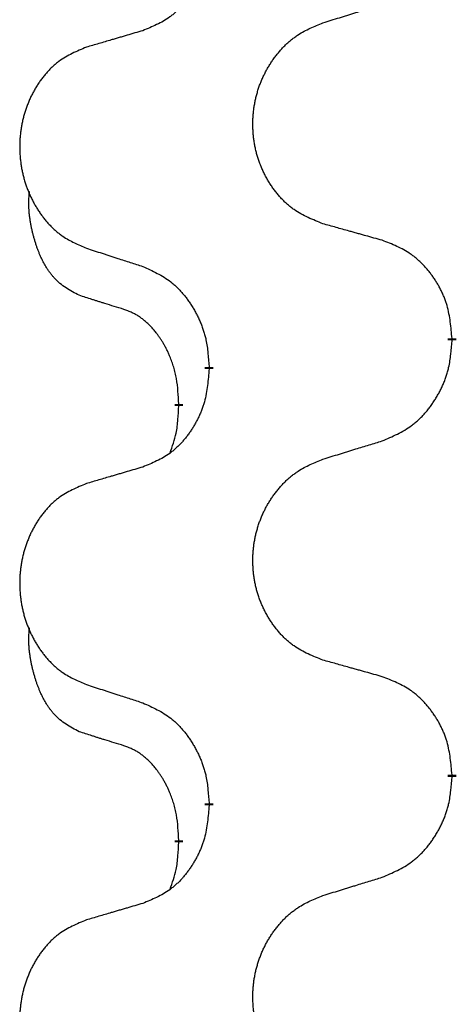
# Model space of a CAD drawing. Units: millimetres. Extents: x -32 to 699, y 261 to 608.
# Drawn here: x 388 to 390, y 471 to 475 of the extents above; entities that cross this region are included whole.
import ezdxf

# ---------------------------------------------------------------- set-up
doc = ezdxf.new("R2010")
doc.units = ezdxf.units.MM
doc.linetypes.add('SLD_Durchgehend', pattern=[0, 0, 0])

# ---------------------------------------------------------------- blocks, each defined once
blk = doc.blocks.new('HL50W_0_100_2')
at = {"color": 7, "linetype": 'SLD_Durchgehend', "const_width": 0.0312}
for points in [[(390.0127, 473.351), (390.0127, 473.3435)], [(389.1293, 473.24), (389.1293, 473.2475)], [(389.0192, 473.113), (389.0192, 473.1055)], [(390.0127, 471.7635), (390.0127, 471.756)], [(389.1293, 471.6525), (389.1293, 471.66)], [(389.0192, 471.5255), (389.0192, 471.518)]]:
    blk.add_lwpolyline(points, dxfattribs=at)
at = {"color": 7, "linetype": 'SLD_Durchgehend'}
for points, knots in [([(389.1293, 474.8275), (389.1276, 474.8074), (389.1243, 474.7673), (389.1166, 474.7226), (389.108, 474.6939), (389.1031, 474.6799), (389.0976, 474.6662), (389.0916, 474.6528), (389.0851, 474.6396), (389.0781, 474.6268), (389.0706, 474.6143), (389.0627, 474.6021), (389.0544, 474.5903), (389.0458, 474.5788), (389.0368, 474.5677), (389.0274, 474.5571), (389.0176, 474.5471), (389.0076, 474.5376), (388.9971, 474.5287), (388.9753, 474.5119), (388.9391, 474.4916), (388.9051, 474.4776), (388.8882, 474.4706)], [0, 0, 0, 0, 0.0603961, 0.1207923, 0.1355573, 0.1503272, 0.1651083, 0.1798882, 0.194482, 0.209076, 0.223667, 0.2382584, 0.2525894, 0.2669201, 0.2812565, 0.2955925, 0.3093775, 0.323164, 0.3369317, 0.3506927, 0.4057506, 0.4608084, 0.4608084, 0.4608084, 0.4608084]), ([(389.5435, 474.4993), (389.5535, 474.5024), (389.5735, 474.5085), (389.5959, 474.5155), (389.6109, 474.5201), (389.6184, 474.5224), (389.6259, 474.5247), (389.6334, 474.527), (389.6409, 474.5293), (389.6484, 474.5316), (389.6559, 474.5339), (389.6768, 474.5404), (389.7113, 474.551), (389.7432, 474.5608), (389.7591, 474.5658)], [0, 0, 0, 0, 0.031364, 0.062728, 0.070569, 0.0784101, 0.0862511, 0.0940922, 0.1019333, 0.1097744, 0.1176155, 0.1254566, 0.1755528, 0.225649, 0.225649, 0.225649, 0.225649]), ([(389.5435, 473.7681), (389.5254, 473.7753), (389.4891, 473.7898), (389.4501, 473.8108), (389.4264, 473.8284), (389.4148, 473.8381), (389.4037, 473.8483), (389.393, 473.8591), (389.3827, 473.8705), (389.3728, 473.8825), (389.3635, 473.8948), (389.3547, 473.9076), (389.3464, 473.9206), (389.3386, 473.934), (389.3314, 473.9476), (389.3247, 473.9616), (389.3185, 473.9758), (389.3128, 473.9904), (389.3077, 474.0052), (389.3032, 474.0201), (389.2994, 474.0352), (389.2961, 474.0503), (389.2934, 474.0656), (389.2912, 474.081), (389.2897, 474.0965), (389.2887, 474.1121), (389.2883, 474.1277), (389.2885, 474.1433), (389.2892, 474.1588), (389.2906, 474.1743), (389.2925, 474.1897), (389.295, 474.205), (389.298, 474.2201), (389.3016, 474.2351), (389.3058, 474.2499), (389.3105, 474.2646), (389.3158, 474.2791), (389.3216, 474.2933), (389.328, 474.3073), (389.3348, 474.321), (389.3422, 474.3343), (389.35, 474.3474), (389.3583, 474.3601), (389.367, 474.3725), (389.3763, 474.3846), (389.3861, 474.3964), (389.3963, 474.4077), (389.4069, 474.4185), (389.4179, 474.4287), (389.4293, 474.4384), (389.4411, 474.4474), (389.463, 474.4625), (389.4971, 474.4804), (389.528, 474.493), (389.5435, 474.4993)], [0, 0, 0, 0, 0.0585429, 0.1170859, 0.1321248, 0.1471711, 0.1622382, 0.1773035, 0.1928126, 0.2083221, 0.2238245, 0.2393271, 0.2547619, 0.2701965, 0.2856315, 0.3010666, 0.3166859, 0.3323053, 0.3479237, 0.3635421, 0.3790541, 0.3945661, 0.4100793, 0.4255926, 0.4411999, 0.4568072, 0.4724136, 0.4880199, 0.5035476, 0.5190754, 0.5346039, 0.5501325, 0.5655343, 0.5809361, 0.5963369, 0.6117375, 0.6271109, 0.6424844, 0.6578585, 0.6732326, 0.688408, 0.7035833, 0.7187585, 0.7339339, 0.7492079, 0.7644818, 0.7797611, 0.7950402, 0.8099157, 0.8247927, 0.8396525, 0.8545065, 0.9046118, 0.9547171, 0.9547171, 0.9547171, 0.9547171]), ([(388.8882, 474.4706), (388.8786, 474.4678), (388.8595, 474.4622), (388.838, 474.4559), (388.8236, 474.4517), (388.8165, 474.4496), (388.8093, 474.4475), (388.8021, 474.4454), (388.7949, 474.4433), (388.7878, 474.4412), (388.7806, 474.439), (388.7608, 474.4332), (388.7283, 474.4236), (388.6982, 474.4148), (388.6831, 474.4103)], [0, 0, 0, 0, 0.0298877, 0.0597754, 0.0672476, 0.0747198, 0.082192, 0.0896642, 0.0971366, 0.1046091, 0.1120815, 0.119554, 0.166627, 0.2137001, 0.2137001, 0.2137001, 0.2137001]), ([(388.6831, 474.4103), (388.6658, 474.4031), (388.6312, 474.3886), (388.5942, 474.3675), (388.5717, 474.35), (388.5607, 474.3403), (388.5502, 474.3302), (388.54, 474.3193), (388.5302, 474.3079), (388.5208, 474.2959), (388.512, 474.2836), (388.5036, 474.2708), (388.4957, 474.2578), (388.4883, 474.2444), (388.4815, 474.2308), (388.4751, 474.2168), (388.4692, 474.2026), (388.4638, 474.188), (388.4589, 474.1732), (388.4547, 474.1583), (388.451, 474.1433), (388.4479, 474.1281), (388.4453, 474.1128), (388.4433, 474.0974), (388.4418, 474.0819), (388.4408, 474.0664), (388.4405, 474.0507), (388.4406, 474.0352), (388.4414, 474.0196), (388.4427, 474.0042), (388.4445, 473.9888), (388.4469, 473.9735), (388.4497, 473.9583), (388.4532, 473.9434), (388.4571, 473.9285), (388.4616, 473.9139), (388.4666, 473.8994), (388.4721, 473.8852), (388.4782, 473.8712), (388.4847, 473.8575), (388.4917, 473.8441), (388.4991, 473.8311), (388.507, 473.8184), (388.5153, 473.806), (388.5241, 473.7939), (388.5334, 473.7821), (388.5431, 473.7708), (388.5532, 473.76), (388.5637, 473.7498), (388.5745, 473.7401), (388.5857, 473.7311), (388.6065, 473.716), (388.6389, 473.6981), (388.6684, 473.6855), (388.6831, 473.6791)], [0, 0, 0, 0, 0.0562403, 0.1124806, 0.1271024, 0.1417315, 0.1563826, 0.1710321, 0.1862524, 0.201473, 0.2166861, 0.2318992, 0.2471572, 0.2624149, 0.2776734, 0.2929319, 0.3084612, 0.3239906, 0.3395191, 0.3550476, 0.3705304, 0.3860133, 0.4014973, 0.4169813, 0.4325859, 0.4481904, 0.463794, 0.4793976, 0.4949158, 0.5104341, 0.5259531, 0.5414722, 0.5568259, 0.5721796, 0.5875323, 0.602885, 0.6181414, 0.6333979, 0.6486549, 0.6639118, 0.6788806, 0.6938492, 0.7088176, 0.7237861, 0.7387416, 0.7536969, 0.7686581, 0.7836191, 0.7980561, 0.8124944, 0.8269146, 0.8413289, 0.8894506, 0.9375723, 0.9375723, 0.9375723, 0.9375723]), ([(388.6573, 473.5078), (388.6409, 473.5162), (388.608, 473.533), (388.5763, 473.5592), (388.5592, 473.5788), (388.5521, 473.5879), (388.5455, 473.5972), (388.539, 473.6072), (388.5326, 473.6178), (388.5264, 473.6291), (388.5206, 473.6406), (388.5154, 473.652), (388.5107, 473.6631), (388.5064, 473.6741), (388.5024, 473.6852), (388.4986, 473.6967), (388.495, 473.7085), (388.4915, 473.7208), (388.4884, 473.7331), (388.4854, 473.7457), (388.4826, 473.7587), (388.4801, 473.772), (388.478, 473.7854), (388.4762, 473.7989), (388.4748, 473.8125), (388.4739, 473.8263), (388.4735, 473.8401), (388.4737, 473.8546), (388.4746, 473.8695), (388.4756, 473.8799), (388.476, 473.8851)], [0, 0, 0, 0, 0.0552383, 0.1104767, 0.1219142, 0.1333557, 0.1448163, 0.1562763, 0.1691425, 0.1820087, 0.1948655, 0.2077221, 0.2195096, 0.231297, 0.2430858, 0.2548747, 0.2675664, 0.2802581, 0.29295, 0.3056422, 0.3191869, 0.3327315, 0.3462792, 0.3598269, 0.3736479, 0.3874696, 0.4012807, 0.415089, 0.4307053, 0.4463217, 0.4463217, 0.4463217, 0.4463217]), ([(389.7591, 473.7079), (389.7491, 473.7107), (389.729, 473.7163), (389.7063, 473.7226), (389.6912, 473.7268), (389.6837, 473.7289), (389.6762, 473.731), (389.6686, 473.7331), (389.6611, 473.7352), (389.6535, 473.7373), (389.646, 473.7394), (389.6251, 473.7452), (389.591, 473.7548), (389.5593, 473.7637), (389.5435, 473.7681)], [0, 0, 0, 0, 0.0313141, 0.0626283, 0.070457, 0.0782857, 0.0861145, 0.0939432, 0.1017721, 0.109601, 0.1174299, 0.1252588, 0.1745765, 0.2238943, 0.2238943, 0.2238943, 0.2238943]), ([(390.0127, 473.351), (390.011, 473.371), (390.0075, 473.4112), (389.9993, 473.4559), (389.9903, 473.4846), (389.9852, 473.4986), (389.9794, 473.5123), (389.9731, 473.5257), (389.9662, 473.5388), (389.9588, 473.5517), (389.951, 473.5642), (389.9427, 473.5764), (389.934, 473.5882), (389.9249, 473.5997), (389.9154, 473.6107), (389.9055, 473.6213), (389.8953, 473.6314), (389.8847, 473.6408), (389.8737, 473.6498), (389.8506, 473.6666), (389.8125, 473.6869), (389.7769, 473.7009), (389.7591, 473.7079)], [0, 0, 0, 0, 0.0604673, 0.1209346, 0.1357951, 0.1506611, 0.1655398, 0.1804171, 0.1952005, 0.2099842, 0.2247647, 0.2395454, 0.254165, 0.2687843, 0.2834086, 0.2980326, 0.3122172, 0.3264034, 0.3405718, 0.3547335, 0.4120593, 0.469385, 0.469385, 0.469385, 0.469385]), ([(388.6831, 473.6791), (388.6926, 473.6761), (388.7116, 473.6699), (388.733, 473.663), (388.7472, 473.6584), (388.7544, 473.6561), (388.7615, 473.6537), (388.7686, 473.6514), (388.7757, 473.6491), (388.7829, 473.6468), (388.79, 473.6445), (388.8099, 473.6381), (388.8426, 473.6274), (388.873, 473.6176), (388.8882, 473.6127)], [0, 0, 0, 0, 0.0299584, 0.0599168, 0.0674065, 0.0748961, 0.0823858, 0.0898755, 0.0973652, 0.104855, 0.1123447, 0.1198345, 0.1676862, 0.2155379, 0.2155379, 0.2155379, 0.2155379]), ([(388.8882, 473.6127), (388.9058, 473.6047), (388.9411, 473.5888), (388.9787, 473.566), (389.0014, 473.5473), (389.0125, 473.5371), (389.0231, 473.5263), (389.0333, 473.5149), (389.0431, 473.5028), (389.0525, 473.4902), (389.0614, 473.4773), (389.0699, 473.4639), (389.0778, 473.4503), (389.0853, 473.4363), (389.0922, 473.422), (389.0986, 473.4074), (389.1044, 473.3925), (389.1096, 473.3773), (389.1141, 473.3619), (389.1205, 473.3354), (389.1259, 473.2971), (389.1281, 473.264), (389.1293, 473.2475)], [0, 0, 0, 0, 0.0580509, 0.1161018, 0.1311748, 0.1462554, 0.1613584, 0.1764597, 0.1921882, 0.207917, 0.2236389, 0.2393613, 0.2552207, 0.2710797, 0.2869418, 0.3028038, 0.3188547, 0.3349067, 0.3509469, 0.3669826, 0.4167501, 0.4665175, 0.4665175, 0.4665175, 0.4665175]), ([(388.8188, 473.4567), (388.8073, 473.4602), (388.7842, 473.4673), (388.7592, 473.4751), (388.7438, 473.4799), (388.738, 473.4817), (388.7323, 473.4835), (388.7265, 473.4854), (388.7207, 473.4872), (388.7149, 473.4891), (388.7092, 473.4909), (388.6976, 473.4946), (388.6803, 473.5003), (388.665, 473.5053), (388.6573, 473.5078)], [0, 0, 0, 0, 0.0362335, 0.072467, 0.0785198, 0.0845726, 0.0906255, 0.0966783, 0.1027371, 0.1087959, 0.1148546, 0.1209134, 0.1451751, 0.1694368, 0.1694368, 0.1694368, 0.1694368]), ([(389.0192, 473.113), (389.0183, 473.1283), (389.0166, 473.159), (389.0128, 473.1932), (389.0085, 473.2153), (389.0061, 473.2258), (389.0035, 473.2363), (389.0006, 473.2464), (388.9975, 473.2563), (388.9942, 473.2659), (388.9907, 473.2754), (388.9865, 473.2857), (388.9817, 473.2969), (388.9761, 473.3089), (388.9701, 473.3207), (388.9639, 473.3318), (388.9575, 473.3424), (388.951, 473.3524), (388.9442, 473.3622), (388.9364, 473.3726), (388.9274, 473.3836), (388.9171, 473.3949), (388.9063, 473.4056), (388.8953, 473.4153), (388.8841, 473.424), (388.873, 473.4317), (388.8615, 473.4386), (388.8486, 473.4452), (388.8343, 473.4511), (388.824, 473.4548), (388.8188, 473.4567)], [0, 0, 0, 0, 0.0460955, 0.0921911, 0.102955, 0.1137204, 0.1244883, 0.1352557, 0.1453948, 0.1555337, 0.1656736, 0.1758138, 0.1890221, 0.2022305, 0.2154375, 0.2286442, 0.2405678, 0.2524912, 0.2644179, 0.2763454, 0.2915992, 0.3068537, 0.322116, 0.3373767, 0.3508806, 0.3643859, 0.3778651, 0.3913376, 0.4077769, 0.4242161, 0.4242161, 0.4242161, 0.4242161]), ([(389.7591, 472.9783), (389.7776, 472.9862), (389.8146, 473.0021), (389.8542, 473.0248), (389.8782, 473.0436), (389.8898, 473.0538), (389.901, 473.0646), (389.9117, 473.076), (389.9221, 473.0881), (389.932, 473.1006), (389.9413, 473.1136), (389.9502, 473.127), (389.9586, 473.1406), (389.9664, 473.1546), (389.9737, 473.1689), (389.9804, 473.1835), (389.9865, 473.1984), (389.992, 473.2136), (389.9967, 473.229), (390.0035, 473.2555), (390.0091, 473.2938), (390.0115, 473.3269), (390.0127, 473.3435)], [0, 0, 0, 0, 0.0603613, 0.1207225, 0.1362055, 0.1516961, 0.167208, 0.1827181, 0.1987284, 0.2147389, 0.2307434, 0.2467483, 0.2627805, 0.2788123, 0.2948474, 0.3108823, 0.3270122, 0.3431434, 0.3592613, 0.3753741, 0.4251813, 0.4749884, 0.4749884, 0.4749884, 0.4749884]), ([(389.1293, 473.24), (389.1276, 473.2199), (389.1243, 473.1798), (389.1166, 473.1351), (389.108, 473.1064), (389.1031, 473.0924), (389.0976, 473.0787), (389.0916, 473.0653), (389.0851, 473.0521), (389.0781, 473.0393), (389.0706, 473.0268), (389.0627, 473.0146), (389.0544, 473.0028), (389.0458, 472.9913), (389.0368, 472.9802), (389.0274, 472.9696), (389.0176, 472.9596), (389.0076, 472.9501), (388.9971, 472.9412), (388.9753, 472.9244), (388.9391, 472.9041), (388.9051, 472.8901), (388.8882, 472.8831)], [0, 0, 0, 0, 0.0603961, 0.1207923, 0.1355573, 0.1503272, 0.1651083, 0.1798882, 0.194482, 0.209076, 0.223667, 0.2382584, 0.2525894, 0.2669201, 0.2812565, 0.2955925, 0.3093775, 0.323164, 0.3369317, 0.3506927, 0.4057506, 0.4608084, 0.4608084, 0.4608084, 0.4608084]), ([(388.9874, 472.9343), (388.9917, 472.9461), (389.0002, 472.9698), (389.0113, 473.0102), (389.0166, 473.0558), (389.0184, 473.0889), (389.0192, 473.1055)], [0, 0, 0, 0, 0.0378097, 0.0756193, 0.1253615, 0.1751037, 0.1751037, 0.1751037, 0.1751037]), ([(389.5435, 472.9118), (389.5535, 472.9149), (389.5735, 472.921), (389.5959, 472.928), (389.6109, 472.9326), (389.6184, 472.9349), (389.6259, 472.9372), (389.6334, 472.9395), (389.6409, 472.9418), (389.6484, 472.9441), (389.6559, 472.9464), (389.6768, 472.9529), (389.7113, 472.9635), (389.7432, 472.9733), (389.7591, 472.9783)], [0, 0, 0, 0, 0.031364, 0.062728, 0.070569, 0.0784101, 0.0862511, 0.0940922, 0.1019333, 0.1097744, 0.1176155, 0.1254566, 0.1755528, 0.225649, 0.225649, 0.225649, 0.225649]), ([(389.5435, 472.1806), (389.5254, 472.1878), (389.4891, 472.2023), (389.4501, 472.2233), (389.4264, 472.2409), (389.4148, 472.2506), (389.4037, 472.2608), (389.393, 472.2716), (389.3827, 472.283), (389.3728, 472.295), (389.3635, 472.3073), (389.3547, 472.3201), (389.3464, 472.3331), (389.3386, 472.3465), (389.3314, 472.3601), (389.3247, 472.3741), (389.3185, 472.3883), (389.3128, 472.4029), (389.3077, 472.4177), (389.3032, 472.4326), (389.2994, 472.4477), (389.2961, 472.4628), (389.2934, 472.4781), (389.2912, 472.4935), (389.2897, 472.509), (389.2887, 472.5246), (389.2883, 472.5402), (389.2885, 472.5558), (389.2892, 472.5713), (389.2906, 472.5868), (389.2925, 472.6022), (389.295, 472.6175), (389.298, 472.6326), (389.3016, 472.6476), (389.3058, 472.6624), (389.3105, 472.6771), (389.3158, 472.6916), (389.3216, 472.7058), (389.328, 472.7198), (389.3348, 472.7335), (389.3422, 472.7468), (389.35, 472.7599), (389.3583, 472.7726), (389.367, 472.785), (389.3763, 472.7971), (389.3861, 472.8089), (389.3963, 472.8202), (389.4069, 472.831), (389.4179, 472.8412), (389.4293, 472.8509), (389.4411, 472.8599), (389.463, 472.875), (389.4971, 472.8929), (389.528, 472.9055), (389.5435, 472.9118)], [0, 0, 0, 0, 0.0585429, 0.1170859, 0.1321248, 0.1471711, 0.1622382, 0.1773035, 0.1928126, 0.2083221, 0.2238245, 0.2393271, 0.2547619, 0.2701965, 0.2856315, 0.3010666, 0.3166859, 0.3323053, 0.3479237, 0.3635421, 0.3790541, 0.3945661, 0.4100793, 0.4255926, 0.4411999, 0.4568072, 0.4724136, 0.4880199, 0.5035476, 0.5190754, 0.5346039, 0.5501325, 0.5655343, 0.5809361, 0.5963369, 0.6117375, 0.6271109, 0.6424844, 0.6578585, 0.6732326, 0.688408, 0.7035833, 0.7187585, 0.7339339, 0.7492079, 0.7644818, 0.7797611, 0.7950402, 0.8099157, 0.8247927, 0.8396525, 0.8545065, 0.9046118, 0.9547171, 0.9547171, 0.9547171, 0.9547171]), ([(388.8882, 472.8831), (388.8786, 472.8803), (388.8595, 472.8747), (388.838, 472.8684), (388.8236, 472.8642), (388.8165, 472.8621), (388.8093, 472.86), (388.8021, 472.8579), (388.7949, 472.8558), (388.7878, 472.8537), (388.7806, 472.8515), (388.7608, 472.8457), (388.7283, 472.8361), (388.6982, 472.8273), (388.6831, 472.8228)], [0, 0, 0, 0, 0.0298877, 0.0597754, 0.0672476, 0.0747198, 0.082192, 0.0896642, 0.0971366, 0.1046091, 0.1120815, 0.119554, 0.166627, 0.2137001, 0.2137001, 0.2137001, 0.2137001]), ([(388.6831, 472.8228), (388.6658, 472.8156), (388.6312, 472.8011), (388.5942, 472.78), (388.5717, 472.7625), (388.5607, 472.7528), (388.5502, 472.7427), (388.54, 472.7318), (388.5302, 472.7204), (388.5208, 472.7084), (388.512, 472.6961), (388.5036, 472.6833), (388.4957, 472.6703), (388.4883, 472.6569), (388.4815, 472.6433), (388.4751, 472.6293), (388.4692, 472.6151), (388.4638, 472.6005), (388.4589, 472.5857), (388.4547, 472.5708), (388.451, 472.5558), (388.4479, 472.5406), (388.4453, 472.5253), (388.4433, 472.5099), (388.4418, 472.4944), (388.4408, 472.4789), (388.4405, 472.4632), (388.4406, 472.4477), (388.4414, 472.4321), (388.4427, 472.4167), (388.4445, 472.4013), (388.4469, 472.386), (388.4497, 472.3708), (388.4532, 472.3559), (388.4571, 472.341), (388.4616, 472.3264), (388.4666, 472.3119), (388.4721, 472.2977), (388.4782, 472.2837), (388.4847, 472.27), (388.4917, 472.2566), (388.4991, 472.2436), (388.507, 472.2309), (388.5153, 472.2185), (388.5241, 472.2064), (388.5334, 472.1946), (388.5431, 472.1833), (388.5532, 472.1725), (388.5637, 472.1623), (388.5745, 472.1526), (388.5857, 472.1436), (388.6065, 472.1285), (388.6389, 472.1106), (388.6684, 472.098), (388.6831, 472.0916)], [0, 0, 0, 0, 0.0562403, 0.1124806, 0.1271024, 0.1417315, 0.1563826, 0.1710321, 0.1862524, 0.201473, 0.2166861, 0.2318992, 0.2471572, 0.2624149, 0.2776734, 0.2929319, 0.3084612, 0.3239906, 0.3395191, 0.3550476, 0.3705304, 0.3860133, 0.4014973, 0.4169813, 0.4325859, 0.4481904, 0.463794, 0.4793976, 0.4949158, 0.5104341, 0.5259531, 0.5414722, 0.5568259, 0.5721796, 0.5875323, 0.602885, 0.6181414, 0.6333979, 0.6486549, 0.6639118, 0.6788806, 0.6938492, 0.7088176, 0.7237861, 0.7387416, 0.7536969, 0.7686581, 0.7836191, 0.7980561, 0.8124944, 0.8269146, 0.8413289, 0.8894506, 0.9375723, 0.9375723, 0.9375723, 0.9375723]), ([(388.6573, 471.9203), (388.6409, 471.9287), (388.608, 471.9455), (388.5763, 471.9717), (388.5592, 471.9913), (388.5521, 472.0004), (388.5455, 472.0097), (388.539, 472.0197), (388.5326, 472.0303), (388.5264, 472.0416), (388.5206, 472.0531), (388.5154, 472.0645), (388.5107, 472.0756), (388.5064, 472.0866), (388.5024, 472.0977), (388.4986, 472.1092), (388.495, 472.121), (388.4915, 472.1333), (388.4884, 472.1456), (388.4854, 472.1582), (388.4826, 472.1712), (388.4801, 472.1845), (388.478, 472.1979), (388.4762, 472.2114), (388.4748, 472.225), (388.4739, 472.2388), (388.4735, 472.2526), (388.4737, 472.2671), (388.4746, 472.282), (388.4756, 472.2924), (388.476, 472.2976)], [0, 0, 0, 0, 0.0552383, 0.1104767, 0.1219142, 0.1333557, 0.1448163, 0.1562763, 0.1691425, 0.1820087, 0.1948655, 0.2077221, 0.2195096, 0.231297, 0.2430858, 0.2548747, 0.2675664, 0.2802581, 0.29295, 0.3056422, 0.3191869, 0.3327315, 0.3462792, 0.3598269, 0.3736479, 0.3874696, 0.4012807, 0.415089, 0.4307053, 0.4463217, 0.4463217, 0.4463217, 0.4463217]), ([(389.7591, 472.1204), (389.7491, 472.1232), (389.729, 472.1288), (389.7063, 472.1351), (389.6912, 472.1393), (389.6837, 472.1414), (389.6762, 472.1435), (389.6686, 472.1456), (389.6611, 472.1477), (389.6535, 472.1498), (389.646, 472.1519), (389.6251, 472.1577), (389.591, 472.1673), (389.5593, 472.1762), (389.5435, 472.1806)], [0, 0, 0, 0, 0.0313141, 0.0626283, 0.070457, 0.0782857, 0.0861145, 0.0939432, 0.1017721, 0.109601, 0.1174299, 0.1252588, 0.1745765, 0.2238943, 0.2238943, 0.2238943, 0.2238943]), ([(390.0127, 471.7635), (390.011, 471.7835), (390.0075, 471.8237), (389.9993, 471.8684), (389.9903, 471.8971), (389.9852, 471.9111), (389.9794, 471.9248), (389.9731, 471.9382), (389.9662, 471.9513), (389.9588, 471.9642), (389.951, 471.9767), (389.9427, 471.9889), (389.934, 472.0007), (389.9249, 472.0122), (389.9154, 472.0232), (389.9055, 472.0338), (389.8953, 472.0439), (389.8847, 472.0533), (389.8737, 472.0623), (389.8506, 472.0791), (389.8125, 472.0994), (389.7769, 472.1134), (389.7591, 472.1204)], [0, 0, 0, 0, 0.0604673, 0.1209346, 0.1357951, 0.1506611, 0.1655398, 0.1804171, 0.1952005, 0.2099842, 0.2247647, 0.2395454, 0.254165, 0.2687843, 0.2834086, 0.2980326, 0.3122172, 0.3264034, 0.3405718, 0.3547335, 0.4120593, 0.469385, 0.469385, 0.469385, 0.469385]), ([(388.6831, 472.0916), (388.6926, 472.0886), (388.7116, 472.0824), (388.733, 472.0755), (388.7472, 472.0709), (388.7544, 472.0686), (388.7615, 472.0662), (388.7686, 472.0639), (388.7757, 472.0616), (388.7829, 472.0593), (388.79, 472.057), (388.8099, 472.0506), (388.8426, 472.0399), (388.873, 472.0301), (388.8882, 472.0252)], [0, 0, 0, 0, 0.0299584, 0.0599168, 0.0674065, 0.0748961, 0.0823858, 0.0898755, 0.0973652, 0.104855, 0.1123447, 0.1198345, 0.1676862, 0.2155379, 0.2155379, 0.2155379, 0.2155379]), ([(388.8882, 472.0252), (388.9058, 472.0172), (388.9411, 472.0013), (388.9787, 471.9785), (389.0014, 471.9598), (389.0125, 471.9496), (389.0231, 471.9388), (389.0333, 471.9274), (389.0431, 471.9153), (389.0525, 471.9027), (389.0614, 471.8898), (389.0699, 471.8764), (389.0778, 471.8628), (389.0853, 471.8488), (389.0922, 471.8345), (389.0986, 471.8199), (389.1044, 471.805), (389.1096, 471.7898), (389.1141, 471.7744), (389.1205, 471.7479), (389.1259, 471.7096), (389.1281, 471.6765), (389.1293, 471.66)], [0, 0, 0, 0, 0.0580509, 0.1161018, 0.1311748, 0.1462554, 0.1613584, 0.1764597, 0.1921882, 0.207917, 0.2236389, 0.2393613, 0.2552207, 0.2710797, 0.2869418, 0.3028038, 0.3188547, 0.3349067, 0.3509469, 0.3669826, 0.4167501, 0.4665175, 0.4665175, 0.4665175, 0.4665175]), ([(388.8188, 471.8692), (388.8073, 471.8727), (388.7842, 471.8798), (388.7592, 471.8876), (388.7438, 471.8924), (388.738, 471.8942), (388.7323, 471.896), (388.7265, 471.8979), (388.7207, 471.8997), (388.7149, 471.9016), (388.7092, 471.9034), (388.6976, 471.9071), (388.6803, 471.9128), (388.665, 471.9178), (388.6573, 471.9203)], [0, 0, 0, 0, 0.0362335, 0.072467, 0.0785198, 0.0845726, 0.0906255, 0.0966783, 0.1027371, 0.1087959, 0.1148546, 0.1209134, 0.1451751, 0.1694368, 0.1694368, 0.1694368, 0.1694368]), ([(389.0192, 471.5255), (389.0183, 471.5408), (389.0166, 471.5715), (389.0128, 471.6057), (389.0085, 471.6278), (389.0061, 471.6383), (389.0035, 471.6488), (389.0006, 471.6589), (388.9975, 471.6688), (388.9942, 471.6784), (388.9907, 471.6879), (388.9865, 471.6982), (388.9817, 471.7094), (388.9761, 471.7214), (388.9701, 471.7332), (388.9639, 471.7443), (388.9575, 471.7549), (388.951, 471.7649), (388.9442, 471.7747), (388.9364, 471.7851), (388.9274, 471.7961), (388.9171, 471.8074), (388.9063, 471.8181), (388.8953, 471.8278), (388.8841, 471.8365), (388.873, 471.8442), (388.8615, 471.8511), (388.8486, 471.8577), (388.8343, 471.8636), (388.824, 471.8673), (388.8188, 471.8692)], [0, 0, 0, 0, 0.0460955, 0.0921911, 0.102955, 0.1137204, 0.1244883, 0.1352557, 0.1453948, 0.1555337, 0.1656736, 0.1758138, 0.1890221, 0.2022305, 0.2154375, 0.2286442, 0.2405678, 0.2524912, 0.2644179, 0.2763454, 0.2915992, 0.3068537, 0.322116, 0.3373767, 0.3508806, 0.3643859, 0.3778651, 0.3913376, 0.4077769, 0.4242161, 0.4242161, 0.4242161, 0.4242161]), ([(389.7591, 471.3908), (389.7776, 471.3987), (389.8146, 471.4146), (389.8542, 471.4373), (389.8782, 471.4561), (389.8898, 471.4663), (389.901, 471.4771), (389.9117, 471.4885), (389.9221, 471.5006), (389.932, 471.5131), (389.9413, 471.5261), (389.9502, 471.5395), (389.9586, 471.5531), (389.9664, 471.5671), (389.9737, 471.5814), (389.9804, 471.596), (389.9865, 471.6109), (389.992, 471.6261), (389.9967, 471.6415), (390.0035, 471.668), (390.0091, 471.7063), (390.0115, 471.7394), (390.0127, 471.756)], [0, 0, 0, 0, 0.0603613, 0.1207225, 0.1362055, 0.1516961, 0.167208, 0.1827181, 0.1987284, 0.2147389, 0.2307434, 0.2467483, 0.2627805, 0.2788123, 0.2948474, 0.3108823, 0.3270122, 0.3431434, 0.3592613, 0.3753741, 0.4251813, 0.4749884, 0.4749884, 0.4749884, 0.4749884]), ([(389.1293, 471.6525), (389.1276, 471.6324), (389.1243, 471.5923), (389.1166, 471.5476), (389.108, 471.5189), (389.1031, 471.5049), (389.0976, 471.4912), (389.0916, 471.4778), (389.0851, 471.4646), (389.0781, 471.4518), (389.0706, 471.4393), (389.0627, 471.4271), (389.0544, 471.4153), (389.0458, 471.4038), (389.0368, 471.3927), (389.0274, 471.3821), (389.0176, 471.3721), (389.0076, 471.3626), (388.9971, 471.3537), (388.9753, 471.3369), (388.9391, 471.3166), (388.9051, 471.3026), (388.8882, 471.2956)], [0, 0, 0, 0, 0.0603961, 0.1207923, 0.1355573, 0.1503272, 0.1651083, 0.1798882, 0.194482, 0.209076, 0.223667, 0.2382584, 0.2525894, 0.2669201, 0.2812565, 0.2955925, 0.3093775, 0.323164, 0.3369317, 0.3506927, 0.4057506, 0.4608084, 0.4608084, 0.4608084, 0.4608084]), ([(388.9874, 471.3468), (388.9917, 471.3586), (389.0002, 471.3823), (389.0113, 471.4227), (389.0166, 471.4683), (389.0184, 471.5014), (389.0192, 471.518)], [0, 0, 0, 0, 0.0378097, 0.0756193, 0.1253615, 0.1751037, 0.1751037, 0.1751037, 0.1751037]), ([(389.5435, 471.3243), (389.5535, 471.3274), (389.5735, 471.3335), (389.5959, 471.3405), (389.6109, 471.3451), (389.6184, 471.3474), (389.6259, 471.3497), (389.6334, 471.352), (389.6409, 471.3543), (389.6484, 471.3566), (389.6559, 471.3589), (389.6768, 471.3654), (389.7113, 471.376), (389.7432, 471.3858), (389.7591, 471.3908)], [0, 0, 0, 0, 0.031364, 0.062728, 0.070569, 0.0784101, 0.0862511, 0.0940922, 0.1019333, 0.1097744, 0.1176155, 0.1254566, 0.1755528, 0.225649, 0.225649, 0.225649, 0.225649]), ([(388.8882, 471.2956), (388.8786, 471.2928), (388.8595, 471.2872), (388.838, 471.2809), (388.8236, 471.2767), (388.8165, 471.2746), (388.8093, 471.2725), (388.8021, 471.2704), (388.7949, 471.2683), (388.7878, 471.2662), (388.7806, 471.264), (388.7608, 471.2582), (388.7283, 471.2486), (388.6982, 471.2398), (388.6831, 471.2353)], [0, 0, 0, 0, 0.0298877, 0.0597754, 0.0672476, 0.0747198, 0.082192, 0.0896642, 0.0971366, 0.1046091, 0.1120815, 0.119554, 0.166627, 0.2137001, 0.2137001, 0.2137001, 0.2137001]), ([(389.5435, 470.5931), (389.5254, 470.6003), (389.4891, 470.6148), (389.4501, 470.6358), (389.4264, 470.6534), (389.4148, 470.6631), (389.4037, 470.6733), (389.393, 470.6841), (389.3827, 470.6955), (389.3728, 470.7075), (389.3635, 470.7198), (389.3547, 470.7326), (389.3464, 470.7456), (389.3386, 470.759), (389.3314, 470.7726), (389.3247, 470.7866), (389.3185, 470.8008), (389.3128, 470.8154), (389.3077, 470.8302), (389.3032, 470.8451), (389.2994, 470.8602), (389.2961, 470.8753), (389.2934, 470.8906), (389.2912, 470.906), (389.2897, 470.9215), (389.2887, 470.9371), (389.2883, 470.9527), (389.2885, 470.9683), (389.2892, 470.9838), (389.2906, 470.9993), (389.2925, 471.0147), (389.295, 471.03), (389.298, 471.0451), (389.3016, 471.0601), (389.3058, 471.0749), (389.3105, 471.0896), (389.3158, 471.1041), (389.3216, 471.1183), (389.328, 471.1323), (389.3348, 471.146), (389.3422, 471.1593), (389.35, 471.1724), (389.3583, 471.1851), (389.367, 471.1975), (389.3763, 471.2096), (389.3861, 471.2214), (389.3963, 471.2327), (389.4069, 471.2435), (389.4179, 471.2537), (389.4293, 471.2634), (389.4411, 471.2724), (389.463, 471.2875), (389.4971, 471.3054), (389.528, 471.318), (389.5435, 471.3243)], [0, 0, 0, 0, 0.0585429, 0.1170859, 0.1321248, 0.1471711, 0.1622382, 0.1773035, 0.1928126, 0.2083221, 0.2238245, 0.2393271, 0.2547619, 0.2701965, 0.2856315, 0.3010666, 0.3166859, 0.3323053, 0.3479237, 0.3635421, 0.3790541, 0.3945661, 0.4100793, 0.4255926, 0.4411999, 0.4568072, 0.4724136, 0.4880199, 0.5035476, 0.5190754, 0.5346039, 0.5501325, 0.5655343, 0.5809361, 0.5963369, 0.6117375, 0.6271109, 0.6424844, 0.6578585, 0.6732326, 0.688408, 0.7035833, 0.7187585, 0.7339339, 0.7492079, 0.7644818, 0.7797611, 0.7950402, 0.8099157, 0.8247927, 0.8396525, 0.8545065, 0.9046118, 0.9547171, 0.9547171, 0.9547171, 0.9547171]), ([(388.6831, 471.2353), (388.6658, 471.2281), (388.6312, 471.2136), (388.5942, 471.1925), (388.5717, 471.175), (388.5607, 471.1653), (388.5502, 471.1552), (388.54, 471.1443), (388.5302, 471.1329), (388.5208, 471.1209), (388.512, 471.1086), (388.5036, 471.0958), (388.4957, 471.0828), (388.4883, 471.0694), (388.4815, 471.0558), (388.4751, 471.0418), (388.4692, 471.0276), (388.4638, 471.013), (388.4589, 470.9982), (388.4547, 470.9833), (388.451, 470.9683), (388.4479, 470.9531), (388.4453, 470.9378), (388.4433, 470.9224), (388.4418, 470.9069), (388.4408, 470.8914), (388.4405, 470.8757), (388.4406, 470.8602), (388.4414, 470.8446), (388.4427, 470.8292), (388.4445, 470.8138), (388.4469, 470.7985), (388.4497, 470.7833), (388.4532, 470.7684), (388.4571, 470.7535), (388.4616, 470.7389), (388.4666, 470.7244), (388.4721, 470.7102), (388.4782, 470.6962), (388.4847, 470.6825), (388.4917, 470.6691), (388.4991, 470.6561), (388.507, 470.6434), (388.5153, 470.631), (388.5241, 470.6189), (388.5334, 470.6071), (388.5431, 470.5958), (388.5532, 470.585), (388.5637, 470.5748), (388.5745, 470.5651), (388.5857, 470.5561), (388.6065, 470.541), (388.6389, 470.5231), (388.6684, 470.5105), (388.6831, 470.5041)], [0, 0, 0, 0, 0.0562403, 0.1124806, 0.1271024, 0.1417315, 0.1563826, 0.1710321, 0.1862524, 0.201473, 0.2166861, 0.2318992, 0.2471572, 0.2624149, 0.2776734, 0.2929319, 0.3084612, 0.3239906, 0.3395191, 0.3550476, 0.3705304, 0.3860133, 0.4014973, 0.4169813, 0.4325859, 0.4481904, 0.463794, 0.4793976, 0.4949158, 0.5104341, 0.5259531, 0.5414722, 0.5568259, 0.5721796, 0.5875323, 0.602885, 0.6181414, 0.6333979, 0.6486549, 0.6639118, 0.6788806, 0.6938492, 0.7088176, 0.7237861, 0.7387416, 0.7536969, 0.7686581, 0.7836191, 0.7980561, 0.8124944, 0.8269146, 0.8413289, 0.8894506, 0.9375723, 0.9375723, 0.9375723, 0.9375723])]:
    blk.add_open_spline(points, degree=3, knots=knots, dxfattribs=at)

msp = doc.modelspace()

# ---------------------------------------------------------------- block references
msp.add_blockref('HL50W_0_100_2', (0, 0))

doc.saveas('drawing.dxf')
